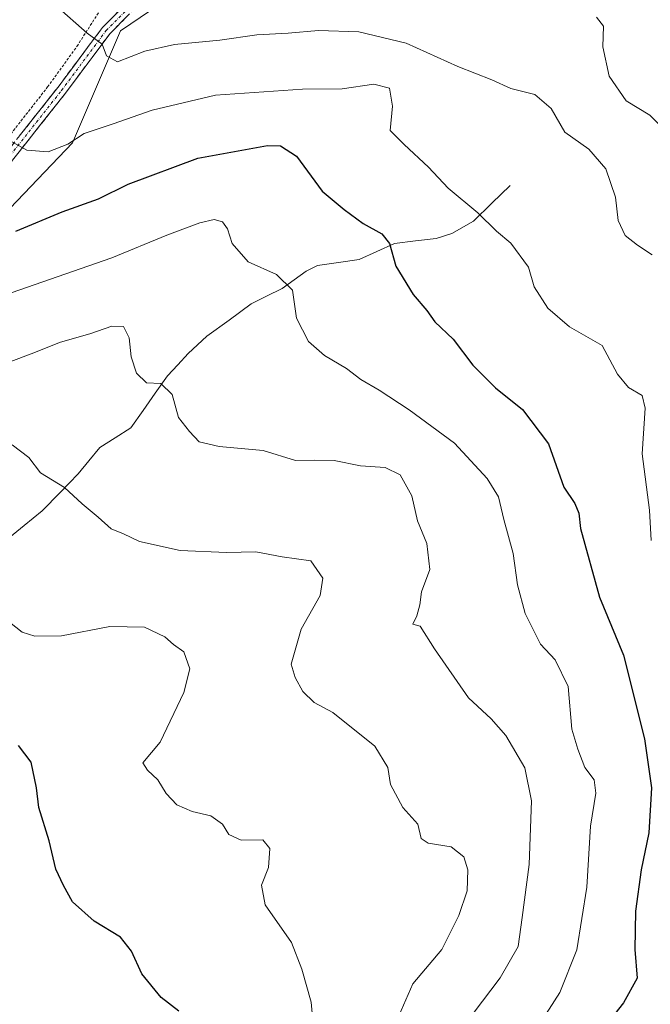
# Model space of a CAD drawing. Units: metres. Extents: x 620361 to 623793, y 4771135 to 4773509.
# Drawn here: x 621966 to 622081, y 4772948 to 4773127 of the extents above; entities that cross this region are included whole.
import ezdxf

# ---------------------------------------------------------------- set-up
doc = ezdxf.new("R2010")
doc.units = ezdxf.units.M
doc.header["$MEASUREMENT"] = 0
for name, pattern in [('TRAZO_Y_PUNTO', [1, 0.5, -0.25, 0, -0.25]), ('TRAZOS', [0.75, 0.5, -0.25]), ('TRAZOSX2', [1.5, 1, -0.5])]:
    doc.linetypes.add(name, pattern=pattern)
for name, color, linetype, lineweight in [('Alambrada', 19, 'TRAZOS', 0), ('Camino', 19, 'TRAZOSX2', 0), ('Camino Cxs', 19, 'Continuous', 0), ('Camino eje', 19, 'TRAZO_Y_PUNTO', 0), ('Corriente natural lineal', 142, 'Continuous', 13), ('Curva de nivel maestra', 36, 'Continuous', 30), ('Curva de nivel normal', 36, 'Continuous', 0), ('Matorral CxS', 135, 'Continuous', 0), ('Prado CxS', 92, 'Continuous', 0)]:
    doc.layers.add(name, color=color, linetype=linetype, lineweight=lineweight)

# ---------------------------------------------------------------- blocks, each defined once
blk = doc.blocks.new('*U170')
at = {"layer": 'Curva de nivel normal', "color": 36, "linetype": 'Continuous', "lineweight": 0}
blk.add_polyline3d([(622048.26, 4772946.05, 565), (622053.18, 4772952.54, 565), (622056.45, 4772958.21, 565), (622057.23, 4772963.54, 565), (622058.5, 4772973.21, 565), (622058.91, 4772984.81, 565), (622057.67, 4772990.78, 565), (622054.2, 4772996.72, 565), (622051.56, 4772999.74, 565), (622047.4, 4773003.58, 565), (622041.2, 4773012.52, 565), (622038.59, 4773016.65, 565), (622037.25, 4773017, 565), (622037.99, 4773018.54, 565), (622038.55, 4773020.54, 565), (622038.86, 4773022.92, 565), (622040.37, 4773026.94, 565), (622039.84, 4773031.69, 565), (622038.11, 4773035.84, 565), (622037.06, 4773040.42, 565), (622034.94, 4773044.22, 565), (622032.24, 4773045.58, 565), (622027.74, 4773045.88, 565), (622022.95, 4773046.83, 565), (622019.31, 4773046.92, 565), (622015.9, 4773046.85, 565), (622009.97, 4773048.68, 565), (622001.93, 4773049.38, 565), (621998.31, 4773050.22, 565), (621996.52, 4773052.11, 565), (621994.56, 4773054.68, 565), (621993.37, 4773058.88, 565), (621991.34, 4773060.88, 565), (621988.72, 4773061.02, 565), (621986.89, 4773062.77, 565), (621985.9, 4773065.75, 565), (621985.52, 4773069.21, 565), (621984.52, 4773071.24, 565), (621982.36, 4773071.34, 565), (621978.36, 4773069.96, 565), (621973.02, 4773068.42, 565), (621967.69, 4773066.29, 565), (621959.69, 4773063.29, 565)], dxfattribs=at)
blk = doc.blocks.new('*U182')
at = {"layer": 'Curva de nivel normal', "color": 36, "linetype": 'Continuous', "lineweight": 0}
blk.add_polyline3d([(622083.92, 4773106.38, 590), (622080.46, 4773109.81, 590), (622076.2, 4773112.39, 590), (622073.06, 4773116.93, 590), (622071.91, 4773122.25, 590), (622072.02, 4773126.03, 590), (622070.74, 4773127.67, 590)], dxfattribs=at)
blk = doc.blocks.new('*U205')
at = {"layer": 'Curva de nivel normal', "color": 36, "linetype": 'Continuous', "lineweight": 0}
blk.add_polyline3d([(621959.8, 4773075.97, 570), (621982.36, 4773083.8, 570), (621992.39, 4773087.89, 570), (621998.4, 4773090.17, 570), (622001.07, 4773090.8, 570), (622002.56, 4773090.35, 570), (622003.45, 4773089.08, 570), (622004.32, 4773086.38, 570), (622007.27, 4773083.04, 570), (622012.39, 4773080.74, 570), (622015.33, 4773077.92, 570), (622016.06, 4773072.81, 570), (622018.26, 4773068.54, 570), (622021.14, 4773065.95, 570), (622025.2, 4773063.62, 570), (622027.76, 4773061.6, 570), (622031.12, 4773059.64, 570), (622036.62, 4773056.08, 570), (622044.88, 4773049.99, 570), (622050.83, 4773043.58, 570), (622052.88, 4773040.21, 570), (622053.84, 4773036.07, 570), (622055.54, 4773029.91, 570), (622056.33, 4773024.18, 570), (622057.74, 4773018.92, 570), (622060.53, 4773013.38, 570), (622063.24, 4773010.52, 570), (622065.59, 4773005.62, 570), (622066.29, 4772997.87, 570), (622067.36, 4772994.21, 570), (622068.62, 4772990.89, 570), (622070.35, 4772988.64, 570), (622070.65, 4772986.18, 570), (622069.68, 4772980.2, 570), (622068.98, 4772969.08, 570), (622067.15, 4772957.64, 570), (622064.1, 4772949.87, 570), (622058.13, 4772940.58, 570)], dxfattribs=at)
blk = doc.blocks.new('*U207')
at = {"layer": 'Curva de nivel normal', "color": 36, "linetype": 'Continuous', "lineweight": 0}
blk.add_polyline3d([(622019.53, 4772939.32, 555), (622018.76, 4772948.06, 555), (622017, 4772954.13, 555), (622015.13, 4772958.98, 555), (622010.33, 4772965.85, 555), (622009.66, 4772969.41, 555), (622010.98, 4772972.66, 555), (622011.2, 4772976.12, 555), (622009.91, 4772977.66, 555), (622005.97, 4772977.6, 555), (622003.72, 4772978.68, 555), (622002.58, 4772980.56, 555), (622000.41, 4772982.03, 555), (621997.05, 4772982.84, 555), (621994.22, 4772984.07, 555), (621992.29, 4772986.14, 555), (621990.78, 4772988.63, 555), (621988.89, 4772990.41, 555), (621988.04, 4772991.69, 555), (621991.18, 4772995.5, 555), (621995.54, 4773004.52, 555), (621996.63, 4773008.83, 555), (621995.5, 4773011.98, 555), (621993.6, 4773013.31, 555), (621992.04, 4773014.68, 555), (621988.33, 4773016.43, 555), (621982.01, 4773016.55, 555), (621973.23, 4773014.9, 555), (621968.34, 4773014.82, 555), (621966.06, 4773015.53, 555), (621959.63, 4773020.55, 555)], dxfattribs=at)
blk = doc.blocks.new('*U209')
at = {"layer": 'Curva de nivel normal', "color": 36, "linetype": 'Continuous', "lineweight": 0}
blk.add_polyline3d([(622080.9, 4773084.33, 585), (622078.23, 4773086.08, 585), (622076, 4773087.86, 585), (622074.71, 4773090.59, 585), (622074.21, 4773094.83, 585), (622072.49, 4773100.04, 585), (622069.39, 4773103.58, 585), (622065.01, 4773106.69, 585), (622062.52, 4773111.04, 585), (622059.52, 4773113.54, 585), (622055.14, 4773114.66, 585), (622051.69, 4773116.21, 585), (622045.49, 4773118.68, 585), (622036.08, 4773122.92, 585), (622027.45, 4773124.96, 585), (622020.07, 4773125.26, 585), (622014.54, 4773124.72, 585), (622008.82, 4773124.47, 585), (622002.09, 4773123.47, 585), (621993.82, 4773122.7, 585), (621988.39, 4773121.48, 585), (621983.44, 4773119.49, 585), (621981.43, 4773120.61, 585), (621980.61, 4773122.71, 585), (621977.88, 4773124.72, 585), (621972.24, 4773129.75, 585)], dxfattribs=at)
blk = doc.blocks.new('*U210')
at = {"layer": 'Curva de nivel normal', "color": 36, "linetype": 'Continuous', "lineweight": 0}
blk.add_polyline3d([(621961.54, 4773106.4, 580), (621966.87, 4773103.42, 580), (621970.77, 4773103.08, 580), (621974.36, 4773104.5, 580), (621977.36, 4773106.48, 580), (621982.63, 4773108.22, 580), (621989.71, 4773110.71, 580), (622001.3, 4773113.43, 580), (622017.18, 4773114.53, 580), (622024.4, 4773114.59, 580), (622030.13, 4773115.45, 580), (622033, 4773114.74, 580), (622033.59, 4773111.44, 580), (622033.14, 4773106.99, 580), (622035.67, 4773104.44, 580), (622040.15, 4773100.34, 580), (622043.69, 4773096.46, 580), (622049.12, 4773091.97, 580), (622052.54, 4773088.62, 580), (622055.12, 4773086.44, 580), (622058.34, 4773082.06, 580), (622059.4, 4773078.52, 580), (622061.86, 4773074.62, 580), (622065.86, 4773071.21, 580), (622071.77, 4773067.81, 580), (622074.62, 4773062.55, 580), (622076.58, 4773060.13, 580), (622079.11, 4773058.68, 580), (622079.62, 4773056.37, 580), (622079.08, 4773048.08, 580), (622080.45, 4773037.8, 580), (622080.74, 4773032.25, 580)], dxfattribs=at)
blk = doc.blocks.new('*U234')
at = {"layer": 'Curva de nivel normal', "color": 36, "linetype": 'Continuous', "lineweight": 0}
blk.add_polyline3d([(621964.18, 4773049.69, 560), (621967.22, 4773047.4, 560), (621969.39, 4773044.57, 560), (621973.76, 4773041.94, 560), (621976.96, 4773038.91, 560), (621979.91, 4773036.48, 560), (621982.25, 4773034.38, 560), (621984.54, 4773033.46, 560), (621987.44, 4773032.08, 560), (621994.86, 4773030.46, 560), (622003.29, 4773030.08, 560), (622008.66, 4773030.17, 560), (622013.42, 4773029.27, 560), (622018.7, 4773028.55, 560), (622020.85, 4773025.36, 560), (622020.37, 4773022.22, 560), (622016.89, 4773016.09, 560), (622015.09, 4773009.68, 560), (622015.83, 4773007.29, 560), (622017.19, 4773004.75, 560), (622019.25, 4773002.7, 560), (622022.7, 4773000.89, 560), (622030.35, 4772994.78, 560), (622032.74, 4772990.87, 560), (622033.21, 4772987.78, 560), (622035.45, 4772983.58, 560), (622038.17, 4772980.51, 560), (622038.78, 4772977.93, 560), (622040.05, 4772977.06, 560), (622044.27, 4772976.43, 560), (622046.59, 4772974.58, 560), (622047.3, 4772972.21, 560), (622047.15, 4772968.37, 560), (622045.65, 4772963.87, 560), (622042.57, 4772957.68, 560), (622037.3, 4772951.44, 560), (622033.42, 4772942.68, 560)], dxfattribs=at)
blk = doc.blocks.new('*U239')
at = {"layer": 'Curva de nivel maestra', "color": 36, "linetype": 'Continuous', "lineweight": 30}
blk.add_polyline3d([(621964.85, 4773088.63, 575), (621973.33, 4773092.17, 575), (621979.96, 4773094.53, 575), (621985.39, 4773097.2, 575), (621998.09, 4773101.94, 575), (622010.77, 4773104.29, 575), (622013.14, 4773104.23, 575), (622016.08, 4773102.33, 575), (622020.72, 4773095.91, 575), (622024.74, 4773092.59, 575), (622028.2, 4773090.05, 575), (622031.64, 4773088.16, 575), (622033, 4773086.37, 575), (622034.14, 4773082.27, 575), (622037.33, 4773077.12, 575), (622039.82, 4773074.16, 575), (622041.27, 4773072.1, 575), (622044.6, 4773068.95, 575), (622048.23, 4773064.22, 575), (622052.34, 4773060.1, 575), (622057.27, 4773056.12, 575), (622062.01, 4773049.89, 575), (622064.78, 4773041.99, 575), (622066.78, 4773038.97, 575), (622067.54, 4773037.25, 575), (622067.83, 4773034.43, 575), (622071.33, 4773021.94, 575), (622075.68, 4773011.34, 575), (622079.52, 4772996.08, 575), (622080.76, 4772987.16, 575), (622080.3, 4772978.94, 575), (622078.89, 4772972.21, 575), (622077.9, 4772964.68, 575), (622077.75, 4772957.69, 575), (622078.16, 4772952.49, 575), (622075.69, 4772947.97, 575), (622069.17, 4772939.7, 575)], dxfattribs=at)

msp = doc.modelspace()

# ---------------------------------------------------------------- linework, layer by layer
at = {"layer": 'Alambrada', "color": 19, "linetype": 'TRAZOS', "lineweight": 0}
msp.add_polyline3d([(621963.03, 4773105.18, 579.9), (621970.68, 4773114.94, 582.46), (621976.02, 4773122.34, 584.18), (621982.28, 4773132.11, 587.07)], dxfattribs=at)
at = {"layer": 'Camino', "color": 19, "linetype": 'TRAZOSX2', "lineweight": 0}
for points in [[(621868.96, 4773055.71), (621874.44, 4773052.6), (621876.66, 4773051.7), (621882.96, 4773049.92), (621887.24, 4773049.67), (621891.44, 4773050.03), (621898.27, 4773051.79), (621908.05, 4773055.21), (621922.35, 4773061.31), (621929.14, 4773064.92), (621932.25, 4773067.17), (621935.91, 4773070.35), (621945.24, 4773080.87), (621963.15, 4773102.98), (621972.53, 4773114.85), (621980.69, 4773125.79), (621987.67, 4773132.83)], [(621988.78, 4773131.46), (621982.02, 4773124.65), (621973.92, 4773113.79), (621964.52, 4773101.89), (621946.57, 4773079.74), (621937.15, 4773069.1), (621933.34, 4773065.79), (621930.07, 4773063.43), (621923.11, 4773059.73), (621908.68, 4773053.57), (621898.78, 4773050.12), (621891.73, 4773048.3), (621887.26, 4773047.92), (621882.66, 4773048.18), (621876.09, 4773050.04), (621873.68, 4773051.02), (621869.61, 4773053.32)]]:
    msp.add_lwpolyline(points, dxfattribs=at)
at = {"layer": 'Camino Cxs', "color": 19, "linetype": 'Continuous', "lineweight": 0}
for points in [[(621965.5, 4773105.95, 580.33), (621967.84, 4773108.92, 581.15), (621970.19, 4773111.88, 581.87), (621972.53, 4773114.85, 582.64), (621975.25, 4773118.5, 583.41), (621977.97, 4773122.14, 584.41), (621980.69, 4773125.79, 585.39), (621984.18, 4773129.31, 586.6)], [(621985.4, 4773128.06, 586.44), (621982.02, 4773124.65, 585.28), (621979.32, 4773121.03, 584.47), (621976.62, 4773117.41, 583.38), (621973.92, 4773113.79, 582.62), (621971.57, 4773110.82, 581.79), (621969.22, 4773107.84, 581.01), (621966.87, 4773104.87, 580.22), (621964.52, 4773101.89, 579.22)]]:
    msp.add_polyline3d(points, dxfattribs=at)
at = {"layer": 'Camino eje', "color": 19, "linetype": 'TRAZO_Y_PUNTO', "lineweight": 0}
msp.add_lwpolyline([(621869.29, 4773054.51), (621872.03, 4773052.96), (621874.06, 4773051.81), (621876.38, 4773050.87), (621882.81, 4773049.05), (621885.11, 4773048.92), (621887.25, 4773048.8), (621891.59, 4773049.17), (621898.53, 4773050.96), (621903.48, 4773052.68), (621908.37, 4773054.39), (621915.52, 4773057.44), (621922.73, 4773060.52), (621929.61, 4773064.18), (621931.24, 4773065.36), (621932.8, 4773066.48), (621936.53, 4773069.73), (621941.24, 4773075.05), (621945.91, 4773080.31), (621954.88, 4773091.38), (621963.84, 4773102.44), (621973.23, 4773114.32), (621981.36, 4773125.22), (621984.74, 4773128.63)], dxfattribs=at)
at = {"layer": 'Corriente natural lineal', "color": 142, "linetype": 'Continuous', "lineweight": 13}
msp.add_polyline3d([(622055, 4773097, 581.31), (622051.66, 4773093.73, 580.36), (622048.32, 4773090.45, 579.25), (622044.37, 4773088.25, 577.95), (622041.53, 4773087.33, 577.17), (622037.73, 4773086.86, 576.16), (622033.92, 4773086.38, 575.23), (622030.69, 4773084.94, 574.37), (622027.46, 4773083.49, 573.29), (622023.69, 4773082.95, 571.95), (622019.91, 4773082.41, 570.94), (622017.79, 4773081.37, 570.54), (622015.61, 4773079.79, 570), (622013.44, 4773078.21, 569.44), (622010.61, 4773076.81, 568.96), (622007.77, 4773075.4, 568.48), (622003.75, 4773072.44, 567.38), (621999.72, 4773069.48, 566.55), (621996.31, 4773066.35, 566.07), (621994.42, 4773064.3, 565.6), (621992.54, 4773062.25, 565.19), (621990.31, 4773059.09, 564.55), (621988.09, 4773055.94, 564.18), (621985.86, 4773052.79, 563.56), (621983.01, 4773050.99, 562.9), (621980.17, 4773049.2, 562.19), (621978.21, 4773046.79, 561.51), (621976.25, 4773044.39, 560.64), (621972.96, 4773041.03, 559.56), (621969.67, 4773037.68, 558.34), (621966.38, 4773034.97, 557.17), (621963.08, 4773032.26, 556.29)], dxfattribs=at)
at = {"layer": 'Curva de nivel maestra', "color": 36, "linetype": 'Continuous', "lineweight": 30}
msp.add_polyline3d([(621994.62, 4772946.47, 550), (621991.38, 4772948.94, 550), (621987.85, 4772953.23, 550), (621986, 4772957.39, 550), (621983.94, 4772959.94, 550), (621979.16, 4772962.88, 550), (621975.19, 4772966.38, 550), (621973.54, 4772969.38, 550), (621972.16, 4772972.34, 550), (621970.97, 4772977.48, 550), (621969.06, 4772983.58, 550), (621968.67, 4772987.19, 550), (621967.66, 4772991.84, 550), (621965.38, 4772994.87, 550)], dxfattribs=at)
at = {"layer": 'Matorral CxS', "color": 135, "linetype": 'Continuous', "lineweight": 0}
for points in [[(621762.4, 4772946.95, 511.93), (621769.15, 4772954.31, 514.03), (621777.74, 4772958.61, 515.68), (621783.87, 4772969.65, 522.18), (621780.81, 4772983.14, 529.32), (621772.22, 4772991.12, 533.22), (621789.35, 4773001.98, 536.91), (621804.92, 4773005.09, 540.18), (621826.72, 4773005.09, 540.95), (621847.49, 4773013.4, 545.46), (621847.49, 4773027.94, 550.01), (621866.18, 4773043.51, 556.23), (621893.17, 4773043.51, 559.46), (621932.54, 4773059.15, 565.74), (621952.35, 4773080.89, 571.24), (621975.2, 4773104.77, 577.63), (621983.97, 4773125.16, 584.96), (621998.52, 4773135.1, 588.18), (622030.18, 4773156.68, 599.48), (622078.05, 4773183.07, 613.93), (622079.72, 4773182.16, 613.82), (622108.13, 4773166.5, 611.76)], [(622078.05, 4773183.07, 613.93), (622030.18, 4773156.68, 599.48), (621998.52, 4773135.1, 588.18), (621983.97, 4773125.16, 584.96), (621975.2, 4773104.77, 577.63), (621952.35, 4773080.89, 571.24), (621932.54, 4773059.15, 565.74), (621893.17, 4773043.51, 559.46), (621866.18, 4773043.51, 556.23), (621847.49, 4773027.94, 550.01)]]:
    msp.add_polyline3d(points, dxfattribs=at)
at = {"layer": 'Prado CxS', "color": 92, "linetype": 'Continuous', "lineweight": 0}
for points in [[(622078.05, 4773183.07, 613.93), (622030.18, 4773156.68, 599.48), (621998.52, 4773135.1, 588.18), (621983.97, 4773125.16, 584.96), (621975.2, 4773104.77, 577.63), (621952.35, 4773080.89, 571.24), (621932.54, 4773059.15, 565.74), (621893.17, 4773043.51, 559.46), (621866.18, 4773043.51, 556.23), (621847.49, 4773027.94, 550.01)], [(621998.52, 4773135.1, 588.18), (621983.97, 4773125.16, 584.96), (621975.2, 4773104.77, 577.63), (621952.35, 4773080.89, 571.24), (621932.54, 4773059.15, 565.74), (621893.17, 4773043.51, 559.46), (621866.18, 4773043.51, 556.23), (621847.49, 4773027.94, 550.01), (621823.61, 4773024.82, 546.94), (621798.69, 4773024.82, 543.47), (621768.58, 4773024.82, 539.3), (621756.12, 4773021.71, 537.86), (621746.78, 4773005.1, 535.04), (621733.28, 4772992.64, 532.41)]]:
    msp.add_polyline3d(points, dxfattribs=at)

# ---------------------------------------------------------------- block references
at = {"layer": 'Curva de nivel maestra', "color": 36, "linetype": 'Continuous', "lineweight": 30}
msp.add_blockref('*U239', (0, 0), dxfattribs=at)
at = {"layer": 'Curva de nivel normal', "color": 36, "linetype": 'Continuous', "lineweight": 0}
for name in ['*U205', '*U210', '*U209', '*U182', '*U170', '*U207', '*U234']:
    msp.add_blockref(name, (0, 0), dxfattribs=at)

doc.saveas('drawing.dxf')
